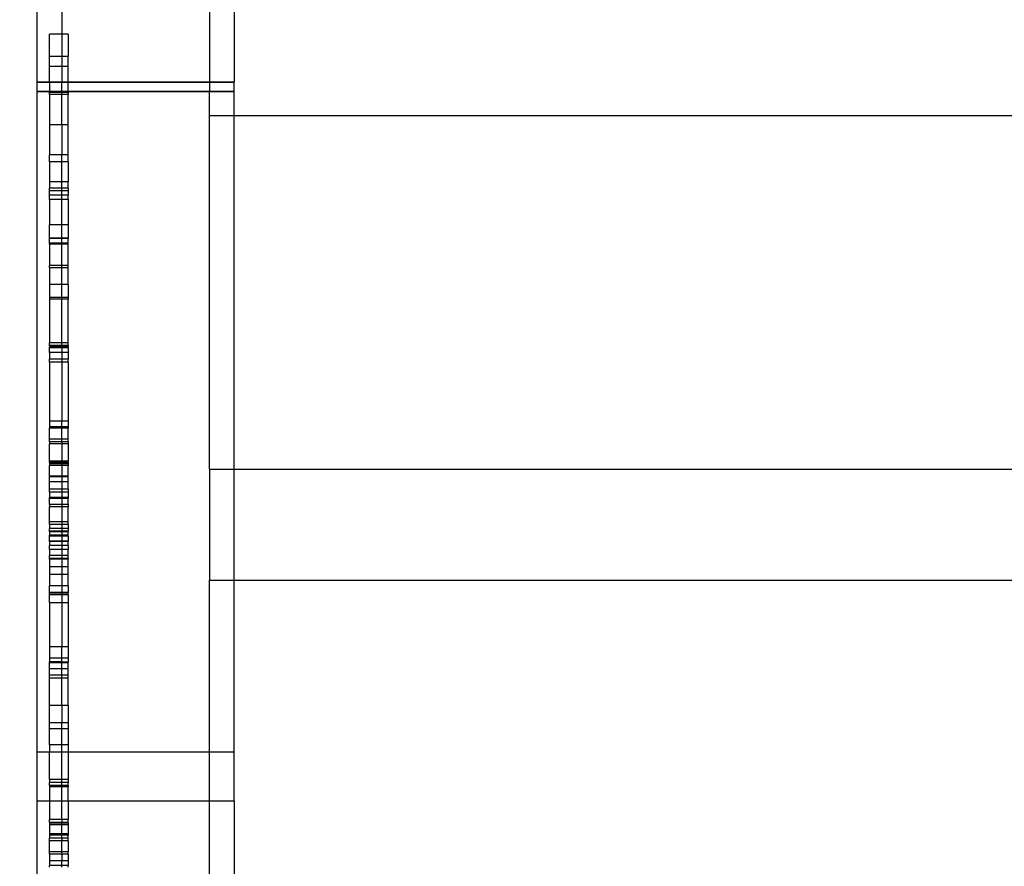
# Model space of a CAD drawing. Units: millimetres. Extents: x 62 to 3213, y -240 to 1873.
# Drawn here: x 226 to 386, y 1532 to 1670 of the extents above; entities that cross this region are included whole.
import ezdxf

# ---------------------------------------------------------------- set-up
doc = ezdxf.new("R2010")
doc.units = ezdxf.units.MM
doc.styles.get("Standard").update_dxf_attribs({"font": 'Arial.ttf'})
doc.dimstyles.get("Standard").update_dxf_attribs({"dimscale": 2, "dimtxt": 18, "dimasz": 5, "dimexe": 0.18, "dimexo": 0.0625, "dimgap": 0.14, "dimtad": 0, "dimtoh": 1, "dimdec": 0, "dimlfac": -2, "dimzin": 0, "dimdsep": 46, "dimtxsty": 'Standard', "dimblk": 'OBLIQUE', "dimblk1": 'OBLIQUE', "dimblk2": 'OBLIQUE', "dimcen": 2, "dimadec": 0, "dimazin": 0, "dimtfac": 1, "dimtdec": 0, "dimtofl": 0, "dimtmove": 0, "dimatfit": 3, "dimfxl": 1, "dimtolj": 1, "dimtzin": 0, "dimarcsym": 0})

# ---------------------------------------------------------------- blocks, each defined once
blk = doc.blocks.new('_Oblique')
at = {"color": 0, "linetype": 'ByBlock', "lineweight": -2}
blk.add_line((-0.5, -0.5), (0.5, 0.5), dxfattribs=at)
blk = doc.blocks.new('*D10')
at = {"color": 0, "lineweight": -2, "transparency": 16777216}
for p, q in [((228.9, 1866.63), (85.24, 1866.63)), ((85.6, 1866.63), (85.6, 1535.99)), ((85.6, 1125.23), (85.6, 1455.87)), ((220.9, 1125.23), (85.24, 1125.23))]:
    blk.add_line(p, q, dxfattribs=at)
at = {"layer": 'Defpoints', "color": 0, "transparency": 16777216}
for p in [(85.6, 1866.63), (229.02, 1866.63), (221.02, 1125.23)]:
    blk.add_point(p, dxfattribs=at)
at = {"color": 0, "lineweight": -2, "transparency": 16777216, "xscale": 10, "yscale": 10, "zscale": 10}
for p, rotation in [((85.6, 1866.63), 90), ((85.6, 1125.23), 270)]:
    blk.add_blockref('_Oblique', p, dxfattribs=dict(at, rotation=rotation))
at = {"color": 0, "transparency": 16777216, "insert": (85.6, 1495.93), "char_height": 36, "attachment_point": 5, "rotation": 90}
blk.add_mtext('\\A1;760', dxfattribs=at)

msp = doc.modelspace()

# ---------------------------------------------------------------- linework, layer by layer
for p, q in [((229.02, 1659.87), (229.02, 1803.95)), ((233.02, 1675.96), (233.02, 1667.6)), ((257.02, 1672.3), (257.02, 1659.87)), ((261.02, 1672.3), (261.02, 1659.87)), ((233.02, 1667.6), (231.02, 1667.6)), ((231.02, 1663.99), (231.02, 1667.6)), ((234.02, 1667.6), (233.02, 1667.6)), ((233.02, 1667.6), (233.02, 1663.99)), ((234.02, 1667.6), (234.02, 1663.99)), ((233.02, 1663.99), (231.02, 1663.99)), ((231.02, 1662.37), (231.02, 1663.99)), ((234.02, 1663.99), (233.02, 1663.99)), ((233.02, 1663.99), (233.02, 1662.37)), ((234.02, 1662.37), (234.02, 1663.99)), ((233.02, 1662.37), (231.02, 1662.37)), ((231.02, 1659.87), (231.02, 1662.37)), ((233.02, 1662.37), (233.02, 1659.87)), ((234.02, 1662.37), (233.02, 1662.37)), ((234.02, 1659.87), (234.02, 1662.37)), ((229.02, 1659.87), (231.02, 1659.87)), ((229.02, 1659.83), (229.02, 1659.87)), ((229.02, 1658.32), (229.02, 1659.83)), ((229.02, 1659.83), (231.02, 1659.83)), ((231.02, 1659.87), (233.02, 1659.87)), ((231.02, 1659.83), (231.02, 1659.87)), ((231.02, 1659.83), (233.02, 1659.83)), ((231.02, 1659.83), (231.02, 1658.32)), ((233.02, 1659.87), (234.02, 1659.87)), ((233.02, 1659.83), (233.02, 1659.87)), ((233.02, 1658.32), (233.02, 1659.83)), ((233.02, 1659.83), (234.02, 1659.83)), ((234.02, 1659.87), (257.02, 1659.87)), ((234.02, 1659.87), (234.02, 1659.83)), ((234.02, 1659.83), (257.02, 1659.83)), ((234.02, 1658.32), (234.02, 1659.83)), ((257.02, 1659.87), (261.02, 1659.87)), ((257.02, 1659.87), (257.02, 1659.83)), ((257.02, 1659.83), (261.02, 1659.83)), ((257.02, 1659.83), (257.02, 1658.32)), ((261.02, 1659.83), (261.02, 1659.87)), ((261.02, 1658.32), (261.02, 1659.83)), ((229.02, 1658.29), (229.02, 1658.32)), ((229.02, 1658.32), (231.02, 1658.32)), ((229.02, 1658.29), (231.02, 1658.29)), ((229.02, 1551.05), (229.02, 1658.29)), ((231.02, 1658.32), (233.02, 1658.32)), ((231.02, 1658.29), (231.02, 1658.32)), ((231.02, 1658.29), (233.02, 1658.29)), ((231.02, 1658.29), (231.02, 1658.15)), ((233.02, 1658.15), (231.02, 1658.15)), ((231.02, 1657.82), (231.02, 1658.15)), ((233.02, 1657.82), (231.02, 1657.82)), ((231.02, 1657.82), (231.02, 1652.86)), ((233.02, 1658.32), (234.02, 1658.32)), ((233.02, 1658.29), (233.02, 1658.32)), ((233.02, 1658.29), (234.02, 1658.29)), ((233.02, 1658.15), (233.02, 1658.29)), ((234.02, 1658.15), (233.02, 1658.15)), ((233.02, 1657.82), (233.02, 1658.15)), ((234.02, 1657.82), (233.02, 1657.82)), ((233.02, 1652.86), (233.02, 1657.82)), ((234.02, 1658.32), (257.02, 1658.32)), ((234.02, 1658.32), (234.02, 1658.29)), ((234.02, 1658.29), (257.02, 1658.29)), ((234.02, 1658.29), (234.02, 1658.15)), ((234.02, 1658.15), (234.02, 1657.82)), ((234.02, 1652.86), (234.02, 1657.82)), ((257.02, 1658.32), (261.02, 1658.32)), ((257.02, 1658.29), (257.02, 1658.32)), ((257.02, 1654.38), (257.02, 1658.29)), ((257.02, 1658.29), (261.02, 1658.29)), ((261.02, 1658.29), (261.02, 1658.32)), ((261.02, 1654.38), (261.02, 1658.29)), ((257.02, 1654.38), (261.02, 1654.38)), ((257.02, 1596.96), (257.02, 1654.38)), ((261.02, 1654.38), (1953.08, 1654.38)), ((261.02, 1596.96), (261.02, 1654.38)), ((233.02, 1652.86), (231.02, 1652.86)), ((231.02, 1652.86), (231.02, 1647.99)), ((234.02, 1652.86), (233.02, 1652.86)), ((233.02, 1652.86), (233.02, 1647.99)), ((234.02, 1647.99), (234.02, 1652.86)), ((233.02, 1647.99), (231.02, 1647.99)), ((231.02, 1646.87), (231.02, 1647.99)), ((234.02, 1647.99), (233.02, 1647.99)), ((233.02, 1646.87), (233.02, 1647.99)), ((234.02, 1646.87), (234.02, 1647.99)), ((233.02, 1646.87), (231.02, 1646.87)), ((231.02, 1646.87), (231.02, 1643.59)), ((234.02, 1646.87), (233.02, 1646.87)), ((233.02, 1643.6), (233.02, 1646.87)), ((234.02, 1646.87), (234.02, 1643.6)), ((233.02, 1643.6), (231.02, 1643.59)), ((231.02, 1643.59), (231.02, 1642.57)), ((233.02, 1642.57), (231.02, 1642.57)), ((231.02, 1642.18), (231.02, 1642.57)), ((234.02, 1643.6), (233.02, 1643.6)), ((233.02, 1642.57), (233.02, 1643.6)), ((234.02, 1642.57), (233.02, 1642.57)), ((233.02, 1642.18), (233.02, 1642.57)), ((234.02, 1642.57), (234.02, 1643.6)), ((234.02, 1642.57), (234.02, 1642.18)), ((233.02, 1642.18), (231.02, 1642.18)), ((231.02, 1641.43), (231.02, 1642.18)), ((233.02, 1641.43), (231.02, 1641.43)), ((231.02, 1640.73), (231.02, 1641.43)), ((234.02, 1642.18), (233.02, 1642.18)), ((233.02, 1641.43), (233.02, 1642.18)), ((234.02, 1641.43), (233.02, 1641.43)), ((233.02, 1640.73), (233.02, 1641.43)), ((234.02, 1642.18), (234.02, 1641.43)), ((234.02, 1640.73), (234.02, 1641.43)), ((233.02, 1640.73), (231.02, 1640.73)), ((231.02, 1640.73), (231.02, 1636.64)), ((234.02, 1640.73), (233.02, 1640.73)), ((233.02, 1636.64), (233.02, 1640.73)), ((234.02, 1640.73), (234.02, 1636.64)), ((233.02, 1636.64), (231.02, 1636.64)), ((231.02, 1634.47), (231.02, 1636.64)), ((234.02, 1636.64), (233.02, 1636.64)), ((233.02, 1634.47), (233.02, 1636.64)), ((234.02, 1636.64), (234.02, 1634.47)), ((231.02, 1634.47), (231.02, 1634.4)), ((233.02, 1634.47), (231.02, 1634.47)), ((231.02, 1633.67), (231.02, 1634.4)), ((233.02, 1634.4), (231.02, 1634.4)), ((234.02, 1634.47), (233.02, 1634.47)), ((233.02, 1634.4), (233.02, 1634.47)), ((234.02, 1634.4), (233.02, 1634.4)), ((233.02, 1633.67), (233.02, 1634.4)), ((234.02, 1634.47), (234.02, 1634.4)), ((234.02, 1633.67), (234.02, 1634.4)), ((231.02, 1633.48), (231.02, 1633.67)), ((233.02, 1633.67), (231.02, 1633.67)), ((233.02, 1633.48), (231.02, 1633.48)), ((231.02, 1633.48), (231.02, 1630.03)), ((234.02, 1633.67), (233.02, 1633.67)), ((233.02, 1633.48), (233.02, 1633.67)), ((234.02, 1633.48), (233.02, 1633.48)), ((233.02, 1630.03), (233.02, 1633.48)), ((234.02, 1633.48), (234.02, 1633.67)), ((234.02, 1630.02), (234.02, 1633.48)), ((233.02, 1630.03), (231.02, 1630.03)), ((231.02, 1629.66), (231.02, 1630.03)), ((233.02, 1629.66), (231.02, 1629.66)), ((231.02, 1629.66), (231.02, 1626.92)), ((234.02, 1630.02), (233.02, 1630.03)), ((233.02, 1629.66), (233.02, 1630.03)), ((234.02, 1629.66), (233.02, 1629.66)), ((233.02, 1626.92), (233.02, 1629.66)), ((234.02, 1629.66), (234.02, 1630.02)), ((234.02, 1626.92), (234.02, 1629.66)), ((233.02, 1626.92), (231.02, 1626.92)), ((231.02, 1626.92), (231.02, 1624.83)), ((234.02, 1626.92), (233.02, 1626.92)), ((233.02, 1624.83), (233.02, 1626.92)), ((234.02, 1626.92), (234.02, 1624.83)), ((233.02, 1624.83), (231.02, 1624.83)), ((231.02, 1624.83), (231.02, 1624.58)), ((234.02, 1624.83), (233.02, 1624.83)), ((233.02, 1624.58), (233.02, 1624.83)), ((234.02, 1624.83), (234.02, 1624.58)), ((233.02, 1624.58), (231.02, 1624.58)), ((231.02, 1624.58), (231.02, 1617.45)), ((234.02, 1624.58), (233.02, 1624.58)), ((233.02, 1617.45), (233.02, 1624.58)), ((234.02, 1617.45), (234.02, 1624.58)), ((231.02, 1617.03), (231.02, 1617.45)), ((233.02, 1617.45), (231.02, 1617.45)), ((233.02, 1617.03), (231.02, 1617.03)), ((231.02, 1617.03), (231.02, 1616.8)), ((231.02, 1616.65), (231.02, 1616.8)), ((233.02, 1616.8), (231.02, 1616.8)), ((234.02, 1617.45), (233.02, 1617.45)), ((233.02, 1617.03), (233.02, 1617.45)), ((234.02, 1617.03), (233.02, 1617.03)), ((233.02, 1616.8), (233.02, 1617.03)), ((234.02, 1616.8), (233.02, 1616.8)), ((233.02, 1616.65), (233.02, 1616.8)), ((234.02, 1617.03), (234.02, 1617.45)), ((234.02, 1617.03), (234.02, 1616.8)), ((234.02, 1616.65), (234.02, 1616.8)), ((233.02, 1616.65), (231.02, 1616.65)), ((231.02, 1615.9), (231.02, 1616.65)), ((233.02, 1615.9), (231.02, 1615.9)), ((231.02, 1615.9), (231.02, 1614.79)), ((234.02, 1616.65), (233.02, 1616.65)), ((233.02, 1616.65), (233.02, 1615.9)), ((234.02, 1615.9), (233.02, 1615.9)), ((233.02, 1615.9), (233.02, 1614.8)), ((234.02, 1616.65), (234.02, 1615.9)), ((234.02, 1615.9), (234.02, 1614.81)), ((233.02, 1614.8), (231.02, 1614.79)), ((231.02, 1614.33), (231.02, 1614.79)), ((233.02, 1614.33), (231.02, 1614.33)), ((231.02, 1614.33), (231.02, 1604.74)), ((234.02, 1614.81), (233.02, 1614.8)), ((233.02, 1614.8), (233.02, 1614.33)), ((234.02, 1614.33), (233.02, 1614.33)), ((233.02, 1614.33), (233.02, 1604.74)), ((234.02, 1614.33), (234.02, 1614.81)), ((234.02, 1614.33), (234.02, 1604.74)), ((233.02, 1604.74), (231.02, 1604.74)), ((231.02, 1604.74), (231.02, 1603.84)), ((234.02, 1604.74), (233.02, 1604.74)), ((233.02, 1603.84), (233.02, 1604.74)), ((234.02, 1604.74), (234.02, 1603.84)), ((233.02, 1603.84), (231.02, 1603.84)), ((231.02, 1603.84), (231.02, 1603.63)), ((233.02, 1603.63), (231.02, 1603.63)), ((231.02, 1601.8), (231.02, 1603.63)), ((234.02, 1603.84), (233.02, 1603.84)), ((233.02, 1603.63), (233.02, 1603.84)), ((234.02, 1603.63), (233.02, 1603.63)), ((233.02, 1601.8), (233.02, 1603.63)), ((234.02, 1603.84), (234.02, 1603.63)), ((234.02, 1601.8), (234.02, 1603.63)), ((233.02, 1601.8), (231.02, 1601.8)), ((231.02, 1601.38), (231.02, 1601.8)), ((231.02, 1601.38), (231.02, 1601.08)), ((233.02, 1601.38), (231.02, 1601.38)), ((233.02, 1601.08), (231.02, 1601.08)), ((231.02, 1598.23), (231.02, 1601.08)), ((234.02, 1601.8), (233.02, 1601.8)), ((233.02, 1601.38), (233.02, 1601.8)), ((234.02, 1601.38), (233.02, 1601.38)), ((233.02, 1601.38), (233.02, 1601.08)), ((234.02, 1601.08), (233.02, 1601.08)), ((233.02, 1601.08), (233.02, 1598.23)), ((234.02, 1601.38), (234.02, 1601.8)), ((234.02, 1601.38), (234.02, 1601.08)), ((234.02, 1601.08), (234.02, 1598.23)), ((231.02, 1598.05), (231.02, 1598.23)), ((233.02, 1598.23), (231.02, 1598.23)), ((233.02, 1598.05), (231.02, 1598.05)), ((231.02, 1598.05), (231.02, 1597.82)), ((233.02, 1597.82), (231.02, 1597.82)), ((231.02, 1597.82), (231.02, 1597.53)), ((234.02, 1598.23), (233.02, 1598.23)), ((233.02, 1598.23), (233.02, 1598.05)), ((234.02, 1598.05), (233.02, 1598.05)), ((233.02, 1598.05), (233.02, 1597.82)), ((234.02, 1597.82), (233.02, 1597.82)), ((233.02, 1597.82), (233.02, 1597.53)), ((234.02, 1598.05), (234.02, 1598.23)), ((234.02, 1598.05), (234.02, 1597.82)), ((234.02, 1597.82), (234.02, 1597.53)), ((233.02, 1597.53), (231.02, 1597.53)), ((231.02, 1595.8), (231.02, 1597.53)), ((234.02, 1597.53), (233.02, 1597.53)), ((233.02, 1597.53), (233.02, 1595.8)), ((234.02, 1595.8), (234.02, 1597.53)), ((257.02, 1596.96), (261.02, 1596.96)), ((257.02, 1596.96), (257.02, 1578.91)), ((261.02, 1596.96), (1953.08, 1596.96)), ((261.02, 1578.91), (261.02, 1596.96)), ((231.02, 1595.8), (231.02, 1595.71)), ((233.02, 1595.8), (231.02, 1595.8)), ((233.02, 1595.71), (231.02, 1595.71)), ((231.02, 1594.88), (231.02, 1595.71)), ((233.02, 1594.88), (231.02, 1594.88)), ((231.02, 1593.72), (231.02, 1594.88)), ((234.02, 1595.8), (233.02, 1595.8)), ((233.02, 1595.8), (233.02, 1595.71)), ((234.02, 1595.71), (233.02, 1595.71)), ((233.02, 1595.71), (233.02, 1594.88)), ((234.02, 1594.88), (233.02, 1594.88)), ((233.02, 1594.88), (233.02, 1593.72)), ((234.02, 1595.71), (234.02, 1595.8)), ((234.02, 1594.88), (234.02, 1595.71)), ((234.02, 1593.72), (234.02, 1594.88)), ((233.02, 1593.72), (231.02, 1593.72)), ((231.02, 1593.22), (231.02, 1593.72)), ((233.02, 1593.22), (231.02, 1593.22)), ((231.02, 1593.22), (231.02, 1592.32)), ((234.02, 1593.72), (233.02, 1593.72)), ((233.02, 1593.72), (233.02, 1593.22)), ((234.02, 1593.22), (233.02, 1593.22)), ((233.02, 1593.22), (233.02, 1592.32)), ((234.02, 1593.72), (234.02, 1593.22)), ((234.02, 1593.22), (234.02, 1592.32)), ((233.02, 1592.32), (231.02, 1592.32)), ((231.02, 1592.2), (231.02, 1592.32)), ((233.02, 1592.2), (231.02, 1592.2)), ((231.02, 1591.2), (231.02, 1592.2)), ((231.02, 1591.2), (231.02, 1590.8)), ((233.02, 1591.2), (231.02, 1591.2)), ((234.02, 1592.32), (233.02, 1592.32)), ((233.02, 1592.32), (233.02, 1592.2)), ((234.02, 1592.2), (233.02, 1592.2)), ((233.02, 1592.2), (233.02, 1591.2)), ((234.02, 1591.2), (233.02, 1591.2)), ((233.02, 1591.2), (233.02, 1590.8)), ((234.02, 1592.32), (234.02, 1592.2)), ((234.02, 1591.2), (234.02, 1592.2)), ((234.02, 1591.2), (234.02, 1590.8)), ((233.02, 1590.8), (231.02, 1590.8)), ((231.02, 1588.38), (231.02, 1590.8)), ((234.02, 1590.8), (233.02, 1590.8)), ((233.02, 1590.8), (233.02, 1588.38)), ((234.02, 1588.38), (234.02, 1590.8)), ((233.02, 1588.38), (231.02, 1588.38)), ((231.02, 1587.96), (231.02, 1588.38)), ((233.02, 1587.96), (231.02, 1587.96)), ((231.02, 1587.96), (231.02, 1587.29)), ((234.02, 1588.38), (233.02, 1588.38)), ((233.02, 1588.38), (233.02, 1587.96)), ((234.02, 1587.96), (233.02, 1587.96)), ((233.02, 1587.96), (233.02, 1587.29)), ((234.02, 1587.96), (234.02, 1588.38)), ((234.02, 1587.96), (234.02, 1587.29)), ((231.02, 1586.89), (231.02, 1587.29)), ((233.02, 1587.29), (231.02, 1587.29)), ((231.02, 1586.79), (231.02, 1586.89)), ((233.02, 1586.89), (231.02, 1586.89)), ((231.02, 1586.79), (231.02, 1586.23)), ((233.02, 1586.79), (231.02, 1586.79)), ((234.02, 1587.29), (233.02, 1587.29)), ((233.02, 1587.29), (233.02, 1586.89)), ((234.02, 1586.89), (233.02, 1586.89)), ((233.02, 1586.89), (233.02, 1586.79)), ((234.02, 1586.79), (233.02, 1586.79)), ((233.02, 1586.79), (233.02, 1586.24)), ((234.02, 1587.29), (234.02, 1586.89)), ((234.02, 1586.79), (234.02, 1586.89)), ((234.02, 1586.25), (234.02, 1586.79)), ((233.02, 1586.24), (231.02, 1586.23)), ((231.02, 1586.04), (231.02, 1586.23)), ((233.02, 1586.04), (231.02, 1586.04)), ((231.02, 1585.25), (231.02, 1586.04)), ((231.02, 1585.18), (231.02, 1585.25)), ((233.02, 1585.25), (231.02, 1585.25)), ((233.02, 1585.18), (231.02, 1585.18)), ((231.02, 1585.18), (231.02, 1584.55)), ((234.02, 1586.25), (233.02, 1586.24)), ((233.02, 1586.24), (233.02, 1586.04)), ((234.02, 1586.04), (233.02, 1586.04)), ((233.02, 1586.04), (233.02, 1585.25)), ((234.02, 1585.25), (233.02, 1585.25)), ((233.02, 1585.25), (233.02, 1585.18)), ((234.02, 1585.18), (233.02, 1585.18)), ((233.02, 1585.18), (233.02, 1584.55)), ((234.02, 1586.04), (234.02, 1586.25)), ((234.02, 1586.04), (234.02, 1585.25)), ((234.02, 1585.18), (234.02, 1585.25)), ((234.02, 1584.55), (234.02, 1585.18)), ((233.02, 1584.55), (231.02, 1584.55)), ((231.02, 1583.87), (231.02, 1584.55)), ((233.02, 1583.87), (231.02, 1583.87)), ((231.02, 1583.87), (231.02, 1582.93)), ((234.02, 1584.55), (233.02, 1584.55)), ((233.02, 1584.55), (233.02, 1583.87)), ((234.02, 1583.87), (233.02, 1583.87)), ((233.02, 1583.87), (233.02, 1582.93)), ((234.02, 1584.55), (234.02, 1583.87)), ((234.02, 1582.93), (234.02, 1583.87)), ((233.02, 1582.93), (231.02, 1582.93)), ((231.02, 1582.45), (231.02, 1582.93)), ((231.02, 1582.33), (231.02, 1582.45)), ((233.02, 1582.45), (231.02, 1582.45)), ((233.02, 1582.33), (231.02, 1582.33)), ((231.02, 1582.33), (231.02, 1581.06)), ((234.02, 1582.93), (233.02, 1582.93)), ((233.02, 1582.93), (233.02, 1582.45)), ((234.02, 1582.45), (233.02, 1582.45)), ((233.02, 1582.45), (233.02, 1582.33)), ((234.02, 1582.33), (233.02, 1582.33)), ((233.02, 1582.33), (233.02, 1581.06)), ((234.02, 1582.45), (234.02, 1582.93)), ((234.02, 1582.45), (234.02, 1582.33)), ((234.02, 1581.06), (234.02, 1582.33)), ((233.02, 1581.06), (231.02, 1581.06)), ((231.02, 1581.06), (231.02, 1579.83)), ((234.02, 1581.06), (233.02, 1581.06)), ((233.02, 1581.06), (233.02, 1579.83)), ((234.02, 1579.83), (234.02, 1581.06)), ((233.02, 1579.83), (231.02, 1579.83)), ((231.02, 1579.83), (231.02, 1578.02)), ((234.02, 1579.83), (233.02, 1579.83)), ((233.02, 1579.83), (233.02, 1578.02)), ((234.02, 1578.02), (234.02, 1579.83)), ((257.02, 1578.91), (261.02, 1578.91)), ((257.02, 1551.05), (257.02, 1578.91)), ((261.02, 1578.91), (1953.08, 1578.91)), ((261.02, 1551.05), (261.02, 1578.91)), ((233.02, 1578.02), (231.02, 1578.02)), ((231.02, 1576.89), (231.02, 1578.02)), ((233.02, 1576.89), (231.02, 1576.89)), ((231.02, 1576.62), (231.02, 1576.89)), ((234.02, 1578.02), (233.02, 1578.02)), ((233.02, 1578.02), (233.02, 1576.89)), ((234.02, 1576.89), (233.02, 1576.89)), ((233.02, 1576.89), (233.02, 1576.62)), ((234.02, 1578.02), (234.02, 1576.89)), ((234.02, 1576.62), (234.02, 1576.89)), ((231.02, 1576.55), (231.02, 1576.62)), ((233.02, 1576.62), (231.02, 1576.62)), ((233.02, 1576.55), (231.02, 1576.55)), ((231.02, 1575.24), (231.02, 1576.55)), ((233.02, 1575.24), (231.02, 1575.24)), ((231.02, 1575.24), (231.02, 1568.08)), ((234.02, 1576.62), (233.02, 1576.62)), ((233.02, 1576.62), (233.02, 1576.55)), ((234.02, 1576.55), (233.02, 1576.55)), ((233.02, 1576.55), (233.02, 1575.24)), ((234.02, 1575.24), (233.02, 1575.24)), ((233.02, 1575.24), (233.02, 1568.08)), ((234.02, 1576.55), (234.02, 1576.62)), ((234.02, 1576.55), (234.02, 1575.24)), ((234.02, 1575.24), (234.02, 1568.08)), ((233.02, 1568.08), (231.02, 1568.08)), ((231.02, 1568.08), (231.02, 1566.22)), ((234.02, 1568.08), (233.02, 1568.08)), ((233.02, 1566.22), (233.02, 1568.08)), ((234.02, 1568.08), (234.02, 1566.22)), ((233.02, 1566.22), (231.02, 1566.22)), ((231.02, 1566.22), (231.02, 1565.63)), ((231.02, 1565.51), (231.02, 1565.63)), ((233.02, 1565.63), (231.02, 1565.63)), ((234.02, 1566.22), (233.02, 1566.22)), ((233.02, 1565.63), (233.02, 1566.22)), ((234.02, 1565.62), (233.02, 1565.63)), ((233.02, 1565.51), (233.02, 1565.63)), ((234.02, 1566.22), (234.02, 1565.62)), ((234.02, 1565.51), (234.02, 1565.62)), ((233.02, 1565.51), (231.02, 1565.51)), ((231.02, 1564.53), (231.02, 1565.51)), ((231.02, 1564.53), (231.02, 1564.49)), ((233.02, 1564.53), (231.02, 1564.53)), ((233.02, 1564.49), (231.02, 1564.49)), ((231.02, 1563.46), (231.02, 1564.49)), ((234.02, 1565.51), (233.02, 1565.51)), ((233.02, 1564.53), (233.02, 1565.51)), ((234.02, 1564.53), (233.02, 1564.53)), ((233.02, 1564.49), (233.02, 1564.53)), ((234.02, 1564.49), (233.02, 1564.49)), ((233.02, 1563.46), (233.02, 1564.49)), ((234.02, 1564.53), (234.02, 1565.51)), ((234.02, 1564.53), (234.02, 1564.49)), ((234.02, 1563.46), (234.02, 1564.49)), ((233.02, 1563.46), (231.02, 1563.46)), ((231.02, 1562.99), (231.02, 1563.46)), ((233.02, 1562.99), (231.02, 1562.99)), ((231.02, 1558.57), (231.02, 1562.99)), ((234.02, 1563.46), (233.02, 1563.46)), ((233.02, 1562.99), (233.02, 1563.46)), ((234.02, 1562.98), (233.02, 1562.99)), ((233.02, 1558.57), (233.02, 1562.99)), ((234.02, 1562.98), (234.02, 1563.46)), ((234.02, 1558.57), (234.02, 1562.98)), ((233.02, 1558.57), (231.02, 1558.57)), ((231.02, 1555.72), (231.02, 1558.57)), ((234.02, 1558.57), (233.02, 1558.57)), ((233.02, 1558.57), (233.02, 1555.72)), ((234.02, 1558.57), (234.02, 1555.72)), ((233.02, 1555.72), (231.02, 1555.72)), ((231.02, 1554.74), (231.02, 1555.72)), ((233.02, 1554.74), (231.02, 1554.74)), ((231.02, 1552.15), (231.02, 1554.74)), ((234.02, 1555.72), (233.02, 1555.72)), ((233.02, 1554.74), (233.02, 1555.72)), ((234.02, 1554.74), (233.02, 1554.74)), ((233.02, 1552.15), (233.02, 1554.74)), ((234.02, 1555.72), (234.02, 1554.74)), ((234.02, 1554.74), (234.02, 1552.14)), ((233.02, 1552.15), (231.02, 1552.15)), ((231.02, 1552.15), (231.02, 1551.05)), ((234.02, 1552.14), (233.02, 1552.15)), ((233.02, 1551.05), (233.02, 1552.15)), ((234.02, 1552.14), (234.02, 1551.05)), ((229.02, 1551.05), (231.02, 1551.05)), ((229.02, 1543.05), (229.02, 1551.05)), ((231.02, 1551.05), (233.02, 1551.05)), ((231.02, 1546.53), (231.02, 1551.05)), ((233.02, 1551.05), (234.02, 1551.05)), ((233.02, 1546.52), (233.02, 1551.05)), ((234.02, 1551.05), (257.02, 1551.05)), ((234.02, 1551.05), (234.02, 1546.52)), ((257.02, 1543.05), (257.02, 1551.05)), ((257.02, 1551.05), (261.02, 1551.05)), ((261.02, 1543.05), (261.02, 1551.05)), ((231.02, 1546.53), (231.02, 1546.04)), ((233.02, 1546.52), (231.02, 1546.53)), ((234.02, 1546.52), (233.02, 1546.52)), ((233.02, 1546.04), (233.02, 1546.52)), ((234.02, 1546.52), (234.02, 1546.04)), ((231.02, 1545.55), (231.02, 1546.04)), ((233.02, 1546.04), (231.02, 1546.04)), ((231.02, 1545.55), (231.02, 1545.33)), ((233.02, 1545.55), (231.02, 1545.55)), ((233.02, 1545.33), (231.02, 1545.33)), ((231.02, 1545.33), (231.02, 1543.05)), ((234.02, 1546.04), (233.02, 1546.04)), ((233.02, 1545.55), (233.02, 1546.04)), ((234.02, 1545.55), (233.02, 1545.55)), ((233.02, 1545.33), (233.02, 1545.55)), ((234.02, 1545.33), (233.02, 1545.33)), ((233.02, 1543.05), (233.02, 1545.33)), ((234.02, 1545.55), (234.02, 1546.04)), ((234.02, 1545.55), (234.02, 1545.33)), ((234.02, 1543.05), (234.02, 1545.33)), ((229.02, 1543.05), (231.02, 1543.05)), ((229.02, 1528.04), (229.02, 1543.05)), ((231.02, 1543.05), (233.02, 1543.05)), ((231.02, 1543.05), (231.02, 1540.05)), ((233.02, 1543.05), (234.02, 1543.05)), ((233.02, 1540.06), (233.02, 1543.05)), ((234.02, 1543.05), (257.02, 1543.05)), ((234.02, 1543.05), (234.02, 1540.05)), ((257.02, 1543.05), (261.02, 1543.05)), ((257.02, 1528.04), (257.02, 1543.05)), ((261.02, 1543.05), (261.02, 1528.04)), ((233.02, 1540.06), (231.02, 1540.05)), ((231.02, 1539.58), (231.02, 1540.05)), ((234.02, 1540.05), (233.02, 1540.06)), ((233.02, 1540.06), (233.02, 1539.57)), ((234.02, 1539.56), (234.02, 1540.05)), ((233.02, 1539.57), (231.02, 1539.58)), ((231.02, 1539.58), (231.02, 1539.43)), ((233.02, 1539.43), (231.02, 1539.43)), ((231.02, 1539.43), (231.02, 1539.16)), ((233.02, 1539.16), (231.02, 1539.16)), ((231.02, 1539.16), (231.02, 1537.7)), ((234.02, 1539.56), (233.02, 1539.57)), ((233.02, 1539.43), (233.02, 1539.57)), ((234.02, 1539.43), (233.02, 1539.43)), ((233.02, 1539.16), (233.02, 1539.43)), ((234.02, 1539.16), (233.02, 1539.16)), ((233.02, 1537.7), (233.02, 1539.16)), ((234.02, 1539.43), (234.02, 1539.56)), ((234.02, 1539.43), (234.02, 1539.16)), ((234.02, 1539.16), (234.02, 1537.7)), ((233.02, 1537.7), (231.02, 1537.7)), ((231.02, 1537.7), (231.02, 1537.47)), ((233.02, 1537.47), (231.02, 1537.47)), ((231.02, 1537.47), (231.02, 1537.03)), ((233.02, 1537.03), (231.02, 1537.03)), ((231.02, 1536.6), (231.02, 1537.03)), ((234.02, 1537.7), (233.02, 1537.7)), ((233.02, 1537.47), (233.02, 1537.7)), ((234.02, 1537.47), (233.02, 1537.47)), ((233.02, 1537.03), (233.02, 1537.47)), ((234.02, 1537.03), (233.02, 1537.03)), ((233.02, 1537.03), (233.02, 1536.6)), ((234.02, 1537.7), (234.02, 1537.47)), ((234.02, 1537.03), (234.02, 1537.47)), ((234.02, 1536.6), (234.02, 1537.03)), ((233.02, 1536.6), (231.02, 1536.6)), ((231.02, 1534.78), (231.02, 1536.6)), ((234.02, 1536.6), (233.02, 1536.6)), ((233.02, 1534.78), (233.02, 1536.6)), ((234.02, 1536.6), (234.02, 1534.77)), ((233.02, 1534.78), (231.02, 1534.78)), ((231.02, 1534.41), (231.02, 1534.78)), ((233.02, 1534.41), (231.02, 1534.41)), ((231.02, 1534.41), (231.02, 1533.32)), ((234.02, 1534.77), (233.02, 1534.78)), ((233.02, 1534.41), (233.02, 1534.78)), ((234.02, 1534.41), (233.02, 1534.41)), ((233.02, 1534.41), (233.02, 1533.32)), ((234.02, 1534.41), (234.02, 1534.77)), ((234.02, 1534.41), (234.02, 1533.32)), ((233.02, 1533.32), (231.02, 1533.32)), ((231.02, 1533.32), (231.02, 1532.58)), ((233.02, 1532.58), (231.02, 1532.58)), ((231.02, 1532.29), (231.02, 1532.58)), ((234.02, 1533.32), (233.02, 1533.32)), ((233.02, 1532.58), (233.02, 1533.32)), ((234.02, 1532.58), (233.02, 1532.58)), ((233.02, 1532.29), (233.02, 1532.58)), ((234.02, 1533.32), (234.02, 1532.58)), ((234.02, 1532.29), (234.02, 1532.58))]:
    msp.add_line(p, q)

# ---------------------------------------------------------------- dimensions: what is measured, and where the dimension line sits
at = {"color": 250}
dim = msp.add_linear_dim(base=(85.6, 1866.63), p1=(221.02, 1125.23), p2=(229.02, 1866.63), angle=90, text='760', dimstyle='Standard', dxfattribs=at)
dim.commit()
dim.dimension.update_dxf_attribs({"geometry": '*D10', "text_midpoint": (85.6, 1495.93)})

doc.saveas('drawing.dxf')
